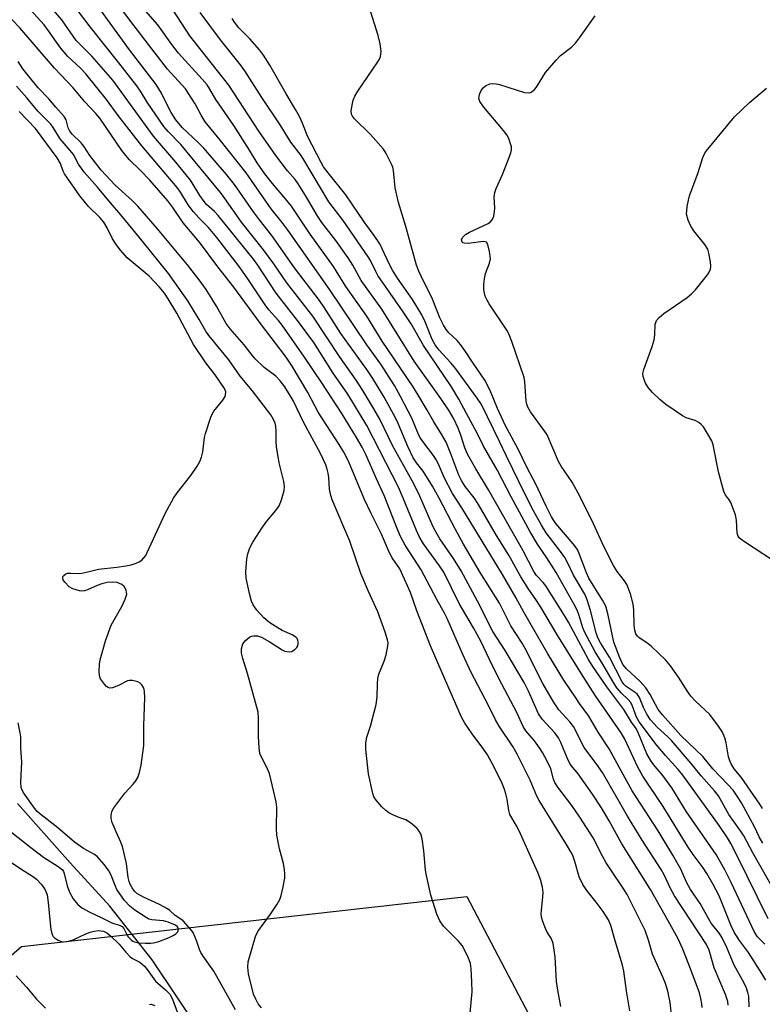
# Model space of a CAD drawing. Units: inches. Extents: x 1225771 to 1231771, y 577453 to 581454.
# Drawn here: x 1226513 to 1226709, y 578449 to 578710 of the extents above; entities that cross this region are included whole.
import ezdxf

# ---------------------------------------------------------------- set-up
doc = ezdxf.new("R2010")
doc.units = ezdxf.units.IN
doc.header["$MEASUREMENT"] = 0
for name, color, linetype in [('HYDRO-Single Line Stream', 4, 'Continuous'), ('NTRL-Trees', 3, 'Continuous'), ('Undefined', 1, 'Continuous')]:
    doc.layers.add(name, color=color, linetype=linetype)

msp = doc.modelspace()

# ---------------------------------------------------------------- linework, layer by layer
at = {"layer": 'HYDRO-Single Line Stream'}
msp.add_lwpolyline([(1226561.74, 578440.78), (1226548.23, 578461.04), (1226536.99, 578475.2), (1226526.53, 578486.69), (1226512.59, 578502.38)], dxfattribs=at)
at = {"layer": 'NTRL-Trees'}
msp.add_lwpolyline([(1227074.06, 577476.6), (1227056.98, 577453.85), (1227011.86, 577453.86), (1226971.62, 577535.13), (1226888.7, 577718.05), (1226732.6, 578043.65), (1226493.59, 578447.3), (1226513.65, 578464.61), (1226631.39, 578477.79), (1226835.04, 578090), (1227060.64, 577722.93)], close=True, dxfattribs=at)
at = {"layer": 'Undefined'}
for points, elevation in [([(1226685.54, 578445.69), (1226685.09, 578449.76), (1226684.45, 578452.79), (1226683.85, 578454.78), (1226683.28, 578456.32), (1226680.47, 578462.58), (1226679.36, 578466.29), (1226678.48, 578468.8), (1226673.73, 578478.36), (1226672.72, 578480.03), (1226669.4, 578484.84), (1226668.18, 578486.74), (1226667.19, 578488.46), (1226664.74, 578493.27), (1226661.22, 578498.79), (1226659.15, 578501.84), (1226655.44, 578506.72), (1226654.64, 578507.94), (1226654.29, 578508.8), (1226653.55, 578511.52), (1226652.58, 578513.57), (1226651.35, 578515.84), (1226650.59, 578517.07), (1226649.22, 578518.93), (1226646.98, 578521.61), (1226646.22, 578522.78), (1226644.56, 578526.47), (1226639.86, 578535.41), (1226637.28, 578540.61), (1226635.09, 578545.32), (1226633.11, 578548.86), (1226629.32, 578555.29), (1226625.25, 578563.55), (1226624.17, 578565.25), (1226619.93, 578571.08), (1226618.76, 578572.99), (1226618.02, 578574.59), (1226614.54, 578583.14), (1226613.29, 578586.03), (1226604.95, 578602.32), (1226599.94, 578610.65), (1226596.06, 578616.16), (1226590.88, 578624.25), (1226586.64, 578630.06), (1226580.97, 578637.37), (1226576.12, 578644.75), (1226574.98, 578646.32), (1226565.64, 578657.85), (1226564.66, 578658.92), (1226562.59, 578660.8), (1226561.9, 578661.56), (1226560.78, 578663.13), (1226559.06, 578666.08), (1226558.31, 578667.18), (1226554.46, 578671.94), (1226548.57, 578678.83), (1226537.8, 578693.63), (1226532.27, 578699.98), (1226528.8, 578703.4), (1226528.12, 578704.18), (1226524.34, 578709.6), (1226519.71, 578715)], 524), ([(1226705.97, 578448.66), (1226705.87, 578451.32), (1226705.67, 578452.45), (1226705.29, 578453.52), (1226704.58, 578455.07), (1226702.02, 578459.63), (1226700.1, 578464.34), (1226698.84, 578466.88), (1226698.11, 578467.97), (1226695.93, 578470.78), (1226695.21, 578471.96), (1226693.08, 578475.91), (1226690.48, 578479.62), (1226689.46, 578481.56), (1226687.89, 578485.06), (1226685.84, 578488.69), (1226681.96, 578495.14), (1226675.1, 578505.7), (1226672.65, 578510.03), (1226668.99, 578516.81), (1226666.09, 578521.23), (1226663.6, 578525.52), (1226661.14, 578528.82), (1226660.13, 578530.29), (1226657.04, 578535.02), (1226652.73, 578541.93), (1226649.82, 578547.19), (1226646.43, 578552.99), (1226644.34, 578556.82), (1226640.79, 578562.97), (1226630.06, 578580.56), (1226627.57, 578584.32), (1226625.37, 578588.6), (1226623.85, 578592.13), (1226623.19, 578593.46), (1226622.55, 578594.43), (1226619.73, 578598.1), (1226618.97, 578599.24), (1226618.4, 578600.43), (1226616.84, 578604.3), (1226613.87, 578610.03), (1226612.22, 578612.92), (1226608.66, 578618.52), (1226604.89, 578623.66), (1226595.14, 578638.25), (1226584.11, 578653.91), (1226582.57, 578655.99), (1226579.62, 578659.66), (1226573.01, 578669.16), (1226565.9, 578678.14), (1226562.21, 578682.63), (1226561.13, 578684.35), (1226559.57, 578687.36), (1226557.04, 578691.4), (1226552.26, 578696.53), (1226546.36, 578704.22), (1226543.39, 578707.98), (1226538.51, 578714.54)], 530), ([(1226710.4, 578455.63), (1226709.38, 578457.44), (1226705.85, 578462.96), (1226703.44, 578466.14), (1226702.02, 578468.39), (1226701.23, 578470.06), (1226698.02, 578477.96), (1226696.47, 578480.97), (1226694.83, 578483.85), (1226693.85, 578485.34), (1226691.19, 578488.89), (1226689.86, 578490.82), (1226683.29, 578501.58), (1226677.87, 578509.61), (1226676.55, 578512.01), (1226673.09, 578519.41), (1226672.2, 578521.08), (1226665.33, 578530.89), (1226662.51, 578535.3), (1226655.16, 578547.15), (1226650.88, 578554.34), (1226649.43, 578556.57), (1226647.72, 578559), (1226645.65, 578562.29), (1226642.46, 578568.02), (1226639.24, 578573.25), (1226634.41, 578581.49), (1226633.31, 578583.17), (1226630.94, 578586.23), (1226629.92, 578587.75), (1226629.22, 578589.23), (1226627.16, 578594.83), (1226625.87, 578597.96), (1226624.69, 578600.04), (1226622.62, 578603.3), (1226620.92, 578606.41), (1226618.71, 578610.13), (1226617.16, 578612.57), (1226608.95, 578624.63), (1226604.93, 578631.26), (1226599.35, 578639.06), (1226596.15, 578644.42), (1226589.99, 578652.97), (1226585.05, 578660.3), (1226583.01, 578662.82), (1226579.96, 578666.29), (1226577.94, 578668.92), (1226575.98, 578671.83), (1226573.94, 578675.16), (1226569.74, 578681.67), (1226565.06, 578688.5), (1226563.47, 578691.26), (1226562.71, 578692.39), (1226561.41, 578693.92), (1226555.12, 578700.82), (1226553.42, 578703.06), (1226549.68, 578708.25), (1226544.71, 578713.97)], 532), ([(1226709.57, 578491.89), (1226708.59, 578493.6), (1226707.39, 578496.23), (1226703.96, 578502.54), (1226702.85, 578504.36), (1226701.72, 578505.88), (1226700.37, 578507.44), (1226696.38, 578511.52), (1226693.78, 578514.79), (1226687.91, 578520.36), (1226683.07, 578525.79), (1226681.96, 578527.27), (1226679.81, 578531.2), (1226678.71, 578532.95), (1226677.14, 578534.61), (1226673.54, 578538), (1226672.62, 578539.13), (1226671.77, 578540.93), (1226670.26, 578545.04), (1226668.73, 578552.18), (1226668.08, 578554.52), (1226667.23, 578556.19), (1226663.58, 578561.99), (1226663, 578563.34), (1226661.16, 578568.2), (1226660.58, 578569.51), (1226659.49, 578571.04), (1226654.93, 578576.4), (1226654.34, 578577.22), (1226653.77, 578578.19), (1226652.34, 578580.97), (1226649.55, 578587.03), (1226647.33, 578591.15), (1226644.83, 578596.28), (1226641.58, 578602.25), (1226639.47, 578606.84), (1226637.54, 578611.61), (1226636.1, 578614.34), (1226632.85, 578619.07), (1226630.99, 578621.94), (1226629.7, 578623.74), (1226628.81, 578624.78), (1226626.63, 578626.85), (1226625.91, 578627.71), (1226625.21, 578628.88), (1226624.23, 578630.79), (1226623.58, 578632.35), (1226622.14, 578636.21), (1226619.9, 578640.49), (1226618.7, 578643.15), (1226618.09, 578644.77), (1226615.21, 578654.96), (1226613.27, 578661.29), (1226612.4, 578665.22), (1226611.96, 578669.78), (1226611.76, 578670.6), (1226611.45, 578671.4), (1226610.07, 578674.24), (1226609.3, 578675.43), (1226605.89, 578679.29), (1226601.65, 578683.44), (1226601.16, 578684.1), (1226600.91, 578684.68), (1226600.83, 578685.44), (1226600.97, 578686.6), (1226601.35, 578688.34), (1226601.76, 578689.44), (1226602.53, 578690.71), (1226607.88, 578698.5), (1226608.25, 578699.21), (1226608.51, 578699.95), (1226608.69, 578701.25), (1226608.44, 578703.22), (1226607.89, 578705.47), (1226605.06, 578714.74)], 540), ([(1226656.24, 578448.71), (1226655.43, 578453.01), (1226655.09, 578455.29), (1226654.68, 578461.8), (1226654.15, 578465.4), (1226653.75, 578466.64), (1226652.52, 578468.52), (1226652.12, 578469.29), (1226651.5, 578470.94), (1226651.11, 578472.35), (1226651.03, 578473.21), (1226651.06, 578474.08), (1226651.48, 578477.74), (1226651.52, 578478.84), (1226651.32, 578480.28), (1226650.83, 578482.26), (1226650.11, 578484.14), (1226645.2, 578495.17), (1226644.53, 578496.5), (1226643.24, 578498.58), (1226642.77, 578499.52), (1226642.46, 578500.54), (1226641.99, 578503.57), (1226641.69, 578504.97), (1226641.27, 578506.34), (1226640.68, 578507.71), (1226638.62, 578511.96), (1226636.82, 578515.23), (1226635.88, 578516.64), (1226632.77, 578520.77), (1226630.84, 578523.67), (1226629.98, 578525.18), (1226624.82, 578536.91), (1226621.79, 578544.11), (1226618.12, 578553.35), (1226616.44, 578558.15), (1226614.91, 578561.73), (1226613.62, 578564.41), (1226611.64, 578567.38), (1226610.93, 578568.66), (1226608.81, 578573.56), (1226606.05, 578579.09), (1226604.24, 578582.94), (1226600.05, 578592.88), (1226598.84, 578595.26), (1226597.66, 578597.28), (1226592.04, 578605.88), (1226589.36, 578611.04), (1226585.23, 578618.06), (1226583.57, 578620.39), (1226576.8, 578629.31), (1226569.79, 578638.89), (1226565.56, 578644.27), (1226560.68, 578650.83), (1226556.41, 578655.96), (1226553.62, 578659.98), (1226552.3, 578661.7), (1226547.59, 578667.2), (1226545.04, 578669.83), (1226542.19, 578672.62), (1226541.24, 578673.69), (1226540.21, 578675.05), (1226534.32, 578683.56), (1226533.3, 578684.86), (1226530.39, 578687.88), (1226527.35, 578691.66), (1226522.37, 578696.85), (1226513.21, 578707.45), (1226509.12, 578711.74)], 520), ([(1226674.47, 578447.56), (1226673.57, 578452.85), (1226672.9, 578458.04), (1226672.5, 578459.64), (1226670.54, 578466.05), (1226669.41, 578470.14), (1226668.77, 578471.62), (1226667.39, 578473.81), (1226665.54, 578476.31), (1226663.07, 578479.34), (1226662.03, 578481), (1226661.06, 578483.01), (1226659.95, 578487.05), (1226659.38, 578488.6), (1226658.89, 578489.6), (1226657.75, 578491.56), (1226650.47, 578503.18), (1226649.9, 578504.33), (1226648.1, 578508.52), (1226644.7, 578515.47), (1226643.52, 578517.48), (1226639.93, 578522.79), (1226638.92, 578524.54), (1226637, 578528.45), (1226632.52, 578536.99), (1226630.34, 578541.77), (1226626.18, 578551.33), (1226625.49, 578552.75), (1226623.46, 578556.37), (1226619.3, 578564.18), (1226615.08, 578570.68), (1226613.76, 578573.14), (1226612.73, 578575.53), (1226609.54, 578583.79), (1226607.48, 578588.2), (1226604.64, 578594.64), (1226603.66, 578596.6), (1226602.22, 578599.13), (1226598.29, 578605.54), (1226593.05, 578613.61), (1226588.49, 578620.4), (1226582.55, 578628.86), (1226581.56, 578630.09), (1226579.03, 578632.93), (1226578.02, 578634.21), (1226573.27, 578641.34), (1226571.18, 578644.34), (1226565.24, 578652.07), (1226563.04, 578654.68), (1226560.51, 578657.21), (1226559.1, 578658.8), (1226557.74, 578660.68), (1226555.66, 578664.01), (1226554.8, 578665.23), (1226545.5, 578676.27), (1226539.24, 578684.29), (1226536.08, 578688.5), (1226530.62, 578695.31), (1226529.21, 578696.84), (1226525.94, 578699.88), (1226523.93, 578702.2), (1226520.82, 578706.73), (1226519.61, 578708.24), (1226515.96, 578712.31)], 522), ([(1226693.58, 578448.41), (1226693.51, 578449.41), (1226693.23, 578450.86), (1226692.85, 578452.28), (1226692, 578454.72), (1226690.08, 578459.79), (1226688.44, 578463.84), (1226687.18, 578466.61), (1226684.59, 578471.39), (1226679.93, 578479.62), (1226672.35, 578491.68), (1226669.02, 578497.76), (1226667, 578501.27), (1226664.41, 578505.15), (1226662.06, 578508.5), (1226660.86, 578510.14), (1226658.97, 578512.47), (1226658.48, 578513.18), (1226657.85, 578514.45), (1226656.24, 578518.55), (1226655.63, 578519.73), (1226654.59, 578521.06), (1226651.29, 578524.66), (1226650.29, 578526.1), (1226647.63, 578532.07), (1226646.49, 578534.4), (1226641.52, 578542.85), (1226638.24, 578547.87), (1226634.14, 578555.89), (1226629.87, 578563.87), (1226627.86, 578567.18), (1226624.26, 578572.39), (1226623.15, 578574.19), (1226622.42, 578575.71), (1226618.64, 578584.25), (1226616.9, 578587.72), (1226611.75, 578597.06), (1226608.39, 578603.97), (1226606.81, 578606.78), (1226603.91, 578611.6), (1226602.14, 578614.28), (1226597.87, 578620.31), (1226590.69, 578631.26), (1226583.75, 578640.09), (1226580.34, 578645.07), (1226577.65, 578648.82), (1226571.81, 578656.11), (1226567.2, 578662.66), (1226566.22, 578663.95), (1226555.78, 578676.61), (1226552.45, 578680.11), (1226551.29, 578681.43), (1226546.83, 578687.8), (1226545.08, 578690.74), (1226544.1, 578692.16), (1226539.41, 578698.27), (1226531.83, 578707.77), (1226528.48, 578712.19)], 526), ([(1226700.46, 578449.06), (1226700.31, 578450.05), (1226699.69, 578451.89), (1226696.78, 578458.89), (1226696.36, 578460.16), (1226695.43, 578463.6), (1226694.74, 578465.14), (1226686.29, 578477.99), (1226685.23, 578479.93), (1226683.53, 578483.51), (1226682.75, 578484.9), (1226677.69, 578492.69), (1226673.82, 578499), (1226667.18, 578510.62), (1226665.59, 578512.96), (1226663.04, 578516.2), (1226662.36, 578517.18), (1226659.55, 578522.72), (1226658.59, 578523.99), (1226655.66, 578527.14), (1226654.23, 578529.27), (1226651.49, 578534.15), (1226646.8, 578543.4), (1226645.99, 578544.77), (1226643, 578549.37), (1226639.96, 578555.33), (1226634.88, 578563.5), (1226630.47, 578570.93), (1226628.35, 578574.8), (1226624.03, 578583.15), (1226622.31, 578586.3), (1226619.81, 578590.24), (1226618.02, 578592.5), (1226617.15, 578593.81), (1226615.74, 578596.77), (1226613.2, 578602.88), (1226612.52, 578604.33), (1226609.53, 578609.8), (1226606.5, 578614.72), (1226604.89, 578617.16), (1226598.08, 578626.64), (1226593.78, 578633.44), (1226592.45, 578635.38), (1226585.8, 578644), (1226579.8, 578652.61), (1226576.53, 578656.73), (1226574.96, 578658.87), (1226569.96, 578666.1), (1226567.82, 578668.73), (1226561.81, 578675.68), (1226560.47, 578677.06), (1226556.15, 578681.16), (1226554.43, 578683.17), (1226553.17, 578685.11), (1226552.23, 578686.91), (1226550.69, 578690.22), (1226549.28, 578692.48), (1226542.18, 578701.68), (1226534.57, 578712.21)], 528), ([(1226710.13, 578465.2), (1226708.19, 578467.16), (1226707.39, 578468.34), (1226701.27, 578481.53), (1226699.6, 578484.81), (1226697.31, 578488.91), (1226689.41, 578500.2), (1226685.51, 578506.52), (1226683.15, 578509.78), (1226680.71, 578512.74), (1226679.93, 578513.85), (1226678.98, 578515.53), (1226676.74, 578520.89), (1226676.09, 578522.18), (1226674.92, 578523.86), (1226672.84, 578527.22), (1226668.35, 578533.2), (1226664.65, 578538.58), (1226663.5, 578540.49), (1226658.22, 578550.33), (1226657.19, 578552.11), (1226652.22, 578559.94), (1226651.52, 578560.84), (1226649.77, 578562.63), (1226649.03, 578563.7), (1226646.16, 578569.39), (1226643.31, 578574.31), (1226637.13, 578585.32), (1226633.73, 578590.89), (1226631.51, 578594.77), (1226630.8, 578596.41), (1226629.76, 578599.77), (1226629.08, 578601.64), (1226627.92, 578604.08), (1226626.72, 578606.24), (1226624.51, 578609.5), (1226617.43, 578619.35), (1226608.86, 578633.07), (1226603.44, 578640.72), (1226601.25, 578644.69), (1226600, 578646.67), (1226596.73, 578651.29), (1226593.08, 578656.05), (1226591.96, 578657.64), (1226588.72, 578663.18), (1226586.81, 578666.22), (1226585.95, 578667.36), (1226583.95, 578669.65), (1226580.89, 578673.72), (1226576.4, 578680.12), (1226568.42, 578692.31), (1226558.19, 578705.41), (1226553.7, 578712.16)], 534), ([(1226710.98, 578471.88), (1226702.65, 578488.88), (1226701.13, 578491.79), (1226700.22, 578493.33), (1226698.04, 578496.53), (1226688.44, 578509.86), (1226687.21, 578511.38), (1226683.84, 578515.11), (1226681.46, 578517.94), (1226676.88, 578523.96), (1226676.2, 578525.19), (1226675.15, 578528.12), (1226674.67, 578529.12), (1226674.04, 578529.87), (1226672.25, 578531.53), (1226671.05, 578532.99), (1226669.88, 578534.85), (1226667.34, 578539.26), (1226665.3, 578542.47), (1226662.52, 578547.62), (1226662.04, 578548.86), (1226661, 578552.33), (1226660.43, 578553.71), (1226659.77, 578555.03), (1226654.97, 578563.48), (1226652.51, 578567.32), (1226650.01, 578571), (1226648.13, 578574.2), (1226643.09, 578583.5), (1226639.36, 578590.65), (1226635.77, 578596.83), (1226634.19, 578600.14), (1226632.97, 578602.44), (1226631.25, 578605.49), (1226629.22, 578609.31), (1226627.31, 578612.52), (1226619.91, 578623.53), (1226616.61, 578629.2), (1226614.55, 578632.41), (1226607.86, 578642.02), (1226607.28, 578643.03), (1226605.88, 578645.94), (1226605.29, 578646.93), (1226598.7, 578656.5), (1226594.88, 578661.48), (1226588.32, 578672.62), (1226587.57, 578673.74), (1226584.88, 578677.24), (1226582.02, 578681.88), (1226577.22, 578689.07), (1226572.72, 578696.14), (1226571.56, 578697.73), (1226566.28, 578704.29), (1226560.9, 578711.52)], 536), ([(1226713.21, 578478.35), (1226706.93, 578489.37), (1226704.6, 578493.81), (1226703.71, 578495.19), (1226700.61, 578499.47), (1226697.88, 578504.38), (1226696.84, 578505.74), (1226693.29, 578509.67), (1226690.64, 578512.96), (1226685.45, 578519.04), (1226684.52, 578520.01), (1226681.68, 578522.54), (1226679.95, 578524.48), (1226678.93, 578526.04), (1226678.09, 578527.81), (1226677, 578530.39), (1226676.46, 578531.23), (1226675.83, 578531.77), (1226673.45, 578533.36), (1226672.9, 578533.93), (1226672.46, 578534.55), (1226669.11, 578541.06), (1226666.69, 578544.83), (1226665.98, 578546.19), (1226665.55, 578547.51), (1226664.07, 578553.41), (1226663.18, 578556.2), (1226662.55, 578557.75), (1226659.55, 578562.79), (1226658.07, 578565.97), (1226657.27, 578567.39), (1226656.13, 578569.02), (1226652.31, 578573.97), (1226651.08, 578575.95), (1226648.96, 578579.79), (1226646.75, 578584.1), (1226641.83, 578594.2), (1226640, 578598.13), (1226635.2, 578607.85), (1226634.06, 578609.59), (1226628.47, 578617.34), (1226627.16, 578618.9), (1226623.98, 578622.35), (1226622.98, 578623.65), (1226622.23, 578625.11), (1226620.39, 578629.77), (1226619.46, 578631.62), (1226617.01, 578635.64), (1226613.08, 578641.33), (1226611.74, 578643.4), (1226610.93, 578644.92), (1226609.02, 578649.07), (1226608.33, 578650.33), (1226606.83, 578652.57), (1226604.4, 578655.91), (1226599.38, 578663.35), (1226594.69, 578669.11), (1226593.52, 578670.69), (1226592.85, 578671.87), (1226589.38, 578678.69), (1226587.88, 578682.45), (1226587.1, 578684.03), (1226586.1, 578685.85), (1226583.57, 578690.07), (1226579.31, 578697.58), (1226577.58, 578700.27), (1226576.54, 578701.67), (1226573.97, 578704.55), (1226571.08, 578707.51), (1226569.91, 578709.02), (1226569.34, 578709.98)], 538), ([(1226709.53, 578501.03), (1226708.82, 578502.23), (1226703.84, 578509.31), (1226702.04, 578511.59), (1226701.32, 578512.7), (1226700.86, 578513.67), (1226700.52, 578514.7), (1226699.89, 578518.39), (1226699.54, 578519.74), (1226698.9, 578521.22), (1226697.91, 578522.82), (1226695.59, 578525.88), (1226691.79, 578529.47), (1226690.6, 578530.77), (1226689.75, 578531.95), (1226687.32, 578535.79), (1226685.18, 578538.76), (1226683.89, 578540.39), (1226680.16, 578543.92), (1226679.26, 578544.63), (1226676.86, 578546.27), (1226676.45, 578546.66), (1226676.07, 578547.22), (1226675.75, 578548.19), (1226675.55, 578549.54), (1226675.49, 578553.52), (1226675.33, 578555.08), (1226674.59, 578557.81), (1226673.65, 578560.26), (1226673.08, 578561.28), (1226671.11, 578563.69), (1226670.09, 578565.36), (1226667.54, 578570.38), (1226664.85, 578576.33), (1226661.2, 578583.66), (1226659.18, 578587.33), (1226656.31, 578591.57), (1226655.57, 578592.82), (1226652.56, 578599.85), (1226651.79, 578601.03), (1226648.21, 578605.94), (1226647.46, 578607.16), (1226647.2, 578607.94), (1226647.07, 578608.77), (1226646.72, 578613.92), (1226646.56, 578615.07), (1226643.26, 578624.51), (1226642.44, 578626.58), (1226641.94, 578627.58), (1226637.26, 578634.5), (1226636.71, 578635.48), (1226636.25, 578636.53), (1226635.99, 578637.35), (1226635.87, 578638.2), (1226635.89, 578639.67), (1226636.01, 578641.14), (1226636.34, 578642.57), (1226637.37, 578645.27), (1226637.58, 578646.37), (1226637.38, 578648.35), (1226636.95, 578650.23), (1226636.58, 578650.78), (1226635.9, 578650.96), (1226635.06, 578650.92), (1226631.73, 578650.48), (1226630.63, 578650.51), (1226630.34, 578650.62), (1226630.1, 578650.85), (1226629.96, 578651.44), (1226630.22, 578652.08), (1226631.05, 578652.84), (1226632.1, 578653.43), (1226636.99, 578655.77), (1226637.69, 578656.25), (1226638.18, 578656.91), (1226638.48, 578657.72), (1226638.72, 578658.88), (1226638.75, 578659.77), (1226638.61, 578662.76), (1226638.74, 578663.91), (1226639.12, 578664.99), (1226640.77, 578668.71), (1226642.37, 578672.77), (1226642.97, 578674.4), (1226643.16, 578675.21), (1226643.14, 578676.03), (1226642.94, 578676.84), (1226642.45, 578678.18), (1226641.92, 578679.2), (1226641.03, 578680.38), (1226635.85, 578686.52), (1226634.76, 578688.05), (1226634.54, 578688.78), (1226634.58, 578689.31), (1226634.81, 578690.13), (1226635.17, 578690.92), (1226635.64, 578691.63), (1226636.26, 578692.13), (1226637.48, 578692.7), (1226638.27, 578692.81), (1226639.12, 578692.69), (1226639.98, 578692.47), (1226646.62, 578690.39), (1226647.7, 578690.33), (1226648.19, 578690.42), (1226648.65, 578690.61), (1226649.26, 578691.14), (1226649.78, 578691.81), (1226652.19, 578695.7), (1226654.97, 578698.98), (1226656.16, 578700.21), (1226659.02, 578702.41), (1226660.1, 578703.43), (1226661.17, 578704.84), (1226665.28, 578710.67)], 542), ([(1226631.63, 578440.4), (1226632.78, 578452.59), (1226632.71, 578455.19), (1226632.48, 578458.68), (1226632.3, 578460.12), (1226631.72, 578461.73), (1226630.11, 578464.81), (1226629.18, 578465.95), (1226625.19, 578469.98), (1226624.26, 578471.36), (1226623.42, 578473.1), (1226621.86, 578478.19), (1226620.67, 578483.37), (1226620.45, 578484.8), (1226620.03, 578489.86), (1226619.54, 578493.03), (1226619.17, 578494.39), (1226618.78, 578495.11), (1226618.2, 578495.75), (1226616.89, 578496.92), (1226615.96, 578497.63), (1226615.22, 578498.04), (1226613.62, 578498.61), (1226611.8, 578499.41), (1226610.79, 578499.93), (1226609.93, 578500.53), (1226608.93, 578501.5), (1226607.42, 578503.25), (1226606.8, 578504.19), (1226606.49, 578505.01), (1226605.38, 578510.25), (1226604.69, 578516.69), (1226604.66, 578518.39), (1226604.93, 578519.93), (1226605.86, 578522.81), (1226607.41, 578528.54), (1226607.65, 578530.61), (1226607.71, 578534), (1226607.83, 578535.43), (1226608.12, 578536.55), (1226609.55, 578540.03), (1226610.06, 578541.7), (1226610.52, 578544.05), (1226610.53, 578544.84), (1226610.43, 578545.63), (1226609.82, 578547.7), (1226607.86, 578553.08), (1226605.4, 578558.44), (1226603.38, 578563.24), (1226600.47, 578571.78), (1226595.76, 578582.7), (1226595.44, 578583.81), (1226595.1, 578585.5), (1226594.87, 578588.58), (1226594.71, 578589.71), (1226594.45, 578590.83), (1226594.07, 578591.94), (1226592.71, 578594.94), (1226588.23, 578603.19), (1226585.47, 578608.98), (1226583.26, 578612.58), (1226582.03, 578614.15), (1226580.87, 578615.41), (1226577.81, 578617.7), (1226575.43, 578620), (1226574.63, 578620.91), (1226572.55, 578623.65), (1226568.8, 578627.86), (1226567.76, 578629.28), (1226565.17, 578633.9), (1226562.44, 578638.31), (1226560.88, 578640.54), (1226557.57, 578644.85), (1226549.63, 578654.38), (1226544.37, 578660.33), (1226542.9, 578661.82), (1226538.42, 578665.86), (1226534.68, 578669.81), (1226531.71, 578673.69), (1226530.17, 578676.21), (1226529.39, 578677.08), (1226527.05, 578679.36), (1226526.41, 578680.17), (1226525.99, 578681.08), (1226525.47, 578683.16), (1226524.96, 578684.01), (1226522.69, 578686.48), (1226520.88, 578688.69), (1226518.1, 578691.59), (1226514.04, 578696.67), (1226512.81, 578698.62)], 518), ([(1226577.11, 578448.32), (1226576.24, 578449.45), (1226575.55, 578450.67), (1226575, 578451.97), (1226573.64, 578457.38), (1226573.47, 578459.08), (1226573.59, 578460.49), (1226575.49, 578467.24), (1226576.16, 578468.53), (1226579.49, 578473.11), (1226581.21, 578475.77), (1226581.91, 578477.02), (1226582.29, 578478.1), (1226582.79, 578480.35), (1226583.22, 578482.63), (1226583.3, 578483.75), (1226583.21, 578484.86), (1226582.94, 578486.53), (1226581.89, 578490.38), (1226581.16, 578494.05), (1226581.07, 578495.8), (1226581.13, 578501.43), (1226580.97, 578502.87), (1226579.17, 578510.33), (1226578.45, 578512.08), (1226576.97, 578514.83), (1226576.69, 578515.63), (1226576.5, 578517.08), (1226576.32, 578520.06), (1226576.34, 578524.93), (1226576.17, 578526.54), (1226573.36, 578536.72), (1226572.12, 578540.72), (1226571.81, 578542.15), (1226571.79, 578543.27), (1226572.19, 578544.57), (1226572.82, 578545.49), (1226573.95, 578546.39), (1226574.46, 578546.62), (1226574.97, 578546.72), (1226576.03, 578546.69), (1226577.09, 578546.37), (1226579.12, 578545.22), (1226582.52, 578543.05), (1226583.26, 578542.69), (1226583.79, 578542.55), (1226584.61, 578542.51), (1226585.08, 578542.61), (1226585.5, 578542.81), (1226585.91, 578543.11), (1226586.44, 578543.67), (1226586.69, 578544.08), (1226586.82, 578544.54), (1226586.81, 578545.04), (1226586.7, 578545.53), (1226586.49, 578545.98), (1226586.17, 578546.37), (1226585.22, 578546.94), (1226582.55, 578548.15), (1226579.32, 578550.2), (1226577.71, 578551.52), (1226575.86, 578553.5), (1226574.91, 578554.89), (1226574.45, 578555.92), (1226573.93, 578557.92), (1226573.05, 578561.96), (1226572.98, 578563.67), (1226573.17, 578567.09), (1226573.47, 578568.43), (1226574.01, 578569.99), (1226574.82, 578571.52), (1226577.17, 578575.22), (1226578.53, 578577.06), (1226580.9, 578579.87), (1226581.75, 578581.08), (1226582.4, 578582.65), (1226583.06, 578585.13), (1226583.13, 578586.2), (1226583.02, 578587.53), (1226581.8, 578592.43), (1226581.02, 578596.75), (1226580.93, 578597.92), (1226580.97, 578600.89), (1226580.86, 578602.17), (1226580.67, 578602.95), (1226580.29, 578603.96), (1226579.58, 578605.18), (1226574.6, 578611.63), (1226571.45, 578615.35), (1226568.48, 578619.69), (1226563.16, 578626.11), (1226562.39, 578627.3), (1226560.65, 578630.38), (1226557.62, 578635.32), (1226552.48, 578642.55), (1226545.56, 578651.2), (1226539.94, 578658.04), (1226537.15, 578661.23), (1226533.72, 578665.39), (1226530.23, 578669.36), (1226528.74, 578671.41), (1226527.38, 578674), (1226526.55, 578675.08), (1226523.87, 578678.11), (1226522.04, 578681.16), (1226521.45, 578681.97), (1226517.94, 578685.47), (1226515.09, 578688.95), (1226512.34, 578692.02)], 516), ([(1226714.71, 578565.05), (1226704.74, 578571.57), (1226703.79, 578572.25), (1226703.38, 578572.64), (1226703.07, 578573.08), (1226702.84, 578573.86), (1226702.65, 578577.28), (1226702.37, 578578.69), (1226701.17, 578581.96), (1226700.64, 578582.84), (1226699.74, 578583.89), (1226699.27, 578584.91), (1226697.92, 578590.06), (1226696.51, 578597.18), (1226696.11, 578598.25), (1226694.99, 578600.25), (1226693.91, 578601.94), (1226693.33, 578602.58), (1226692.67, 578603.14), (1226691.73, 578603.68), (1226689.38, 578604.37), (1226688.34, 578604.88), (1226683.99, 578607.91), (1226682.36, 578609.18), (1226680.45, 578611.08), (1226679.26, 578612.42), (1226678.53, 578613.69), (1226677.95, 578615.33), (1226677.9, 578616.07), (1226678.14, 578617.16), (1226680.36, 578623.25), (1226680.9, 578624.95), (1226681.08, 578626.28), (1226681.17, 578629.09), (1226681.28, 578629.61), (1226681.49, 578630.07), (1226682.19, 578630.86), (1226683.47, 578631.92), (1226689.61, 578636.19), (1226690.77, 578637.12), (1226691.77, 578638.22), (1226694.95, 578642.2), (1226695.45, 578642.92), (1226695.8, 578643.68), (1226695.87, 578644.49), (1226695.76, 578645.62), (1226695.36, 578647.91), (1226695.03, 578649), (1226694.28, 578650.2), (1226691.39, 578653.84), (1226690.55, 578655.01), (1226689.85, 578656.59), (1226689.46, 578658.26), (1226689.48, 578659.11), (1226689.63, 578660.25), (1226689.95, 578661.96), (1226690.25, 578663.1), (1226692.47, 578669.27), (1226693.7, 578673.19), (1226694.15, 578674.15), (1226694.62, 578674.86), (1226702.08, 578683.93), (1226706.1, 578687.73), (1226710.59, 578691.55)], 544), ([(1226570.26, 578447.83), (1226564.48, 578458.02), (1226563.62, 578459.32), (1226561.64, 578462.05), (1226561.07, 578462.97), (1226560.69, 578463.79), (1226560.01, 578465.93), (1226559.48, 578467.24), (1226558.99, 578468.25), (1226558.33, 578469.19), (1226556.38, 578471.33), (1226555.75, 578471.83), (1226554.27, 578472.74), (1226552.9, 578474.06), (1226552.21, 578474.57), (1226550.17, 578475.71), (1226545.86, 578477.65), (1226544.12, 578478.63), (1226543.54, 578479.18), (1226542.91, 578480.07), (1226542.4, 578481.03), (1226542.11, 578481.78), (1226541.87, 578482.84), (1226541.39, 578486.53), (1226540.32, 578491.03), (1226539.86, 578492.35), (1226538.66, 578494.93), (1226537.66, 578497.33), (1226537.36, 578498.42), (1226537.34, 578499.22), (1226537.55, 578500.26), (1226538.1, 578501.28), (1226540.94, 578505.13), (1226543.16, 578507.51), (1226543.86, 578508.36), (1226544.41, 578509.28), (1226544.88, 578510.54), (1226545.24, 578512.53), (1226545.97, 578517.71), (1226546.01, 578523), (1226546.27, 578530.3), (1226546.2, 578531.98), (1226546.1, 578532.52), (1226545.88, 578533.05), (1226545.43, 578533.77), (1226545.06, 578534.18), (1226544.37, 578534.59), (1226543.03, 578534.9), (1226542.21, 578534.92), (1226541.7, 578534.82), (1226539.26, 578533.62), (1226537.7, 578533.01), (1226536.97, 578532.9), (1226536.52, 578533.03), (1226536.11, 578533.33), (1226535.55, 578533.95), (1226534.57, 578535.38), (1226534.28, 578536.17), (1226534.19, 578537.28), (1226534.26, 578539.27), (1226534.41, 578540.4), (1226535.84, 578545.38), (1226537.33, 578549.5), (1226540.17, 578554.5), (1226541.05, 578556.38), (1226541.46, 578557.74), (1226541.44, 578558.28), (1226541.29, 578558.81), (1226540.75, 578559.78), (1226540.14, 578560.31), (1226538.9, 578560.85), (1226537.76, 578560.95), (1226536.29, 578560.82), (1226534.89, 578560.51), (1226533.61, 578560.03), (1226531.08, 578558.9), (1226530.31, 578558.65), (1226529.55, 578558.57), (1226528.97, 578558.62), (1226527.26, 578559.11), (1226526.26, 578559.68), (1226525.13, 578560.91), (1226524.71, 578561.56), (1226524.55, 578561.98), (1226524.59, 578562.37), (1226524.82, 578562.7), (1226525.36, 578563.1), (1226525.83, 578563.25), (1226526.67, 578563.31), (1226528.72, 578563.24), (1226529.56, 578563.31), (1226531.18, 578563.62), (1226533.99, 578564.35), (1226538.87, 578564.86), (1226541.19, 578565.21), (1226542.61, 578565.51), (1226544, 578565.92), (1226544.77, 578566.27), (1226545.42, 578566.75), (1226546, 578567.33), (1226546.49, 578568), (1226546.89, 578568.76), (1226551.66, 578579.05), (1226553.82, 578583.12), (1226554.78, 578584.56), (1226558.4, 578589.14), (1226560.05, 578591.59), (1226560.8, 578592.85), (1226561.25, 578593.94), (1226561.62, 578595.38), (1226562.05, 578599.12), (1226562.25, 578600.24), (1226563.72, 578604.58), (1226564.06, 578605.37), (1226564.5, 578606.1), (1226566.91, 578609.04), (1226567.48, 578610), (1226567.61, 578610.48), (1226567.63, 578611.22), (1226567.5, 578611.7), (1226567.28, 578612.16), (1226564.84, 578615.71), (1226562.39, 578618.9), (1226559.15, 578623.76), (1226554.71, 578632.04), (1226552.43, 578635.84), (1226551.45, 578637.31), (1226550.15, 578638.89), (1226547.37, 578641.78), (1226541.61, 578646.63), (1226539.81, 578648.67), (1226538.67, 578650.23), (1226537.71, 578651.71), (1226536.32, 578654.59), (1226535.41, 578656.07), (1226534.33, 578657.3), (1226531.39, 578660.21), (1226529.07, 578663.07), (1226525.02, 578668.89), (1226524.69, 578669.6), (1226523.97, 578671.65), (1226523.09, 578673.1), (1226517.39, 578680.83), (1226513.02, 578685.33)], 514), ([(1226509.46, 578496.02), (1226516.08, 578490.72), (1226519.43, 578488.2), (1226523.35, 578485.7), (1226524.47, 578484.81), (1226524.76, 578484.38), (1226524.96, 578483.9), (1226525.7, 578480.63), (1226526.34, 578478.98), (1226527.28, 578477.17), (1226528.51, 578475.67), (1226529.63, 578474.77), (1226531.72, 578473.61), (1226534.92, 578472.17), (1226537.67, 578470.73), (1226539.55, 578470.23), (1226540.24, 578469.9), (1226540.73, 578469.37), (1226541.4, 578467.88), (1226541.89, 578467.09), (1226542.63, 578466.31), (1226543.06, 578466), (1226543.54, 578465.78), (1226544.62, 578465.57), (1226546.32, 578465.44), (1226547.74, 578465.42), (1226548.58, 578465.52), (1226549.95, 578465.92), (1226552.69, 578466.94), (1226553.74, 578467.45), (1226554.45, 578467.92), (1226554.98, 578468.48), (1226555.09, 578468.68), (1226555.14, 578469.15), (1226554.9, 578469.73), (1226554.32, 578470.19), (1226552.41, 578470.97), (1226551.16, 578471.35), (1226548.12, 578471.62), (1226547.32, 578471.8), (1226546.57, 578472.2), (1226543.64, 578474.14), (1226542.29, 578475.22), (1226540.84, 578476.76), (1226538.88, 578479.68), (1226538.38, 578480.72), (1226537.39, 578483.4), (1226536.78, 578484.56), (1226535.55, 578486.14), (1226533.65, 578488.33), (1226532.92, 578488.94), (1226530.07, 578490.51), (1226527.69, 578492.14), (1226523.22, 578495.98), (1226518.81, 578499.36), (1226517.83, 578500.3), (1226517.12, 578501.17), (1226514.23, 578505.13), (1226513.81, 578505.88), (1226513.58, 578506.63), (1226513.5, 578508.05), (1226513.74, 578513.36), (1226513.5, 578517.03), (1226513.48, 578519.98), (1226513.34, 578521.1), (1226512.8, 578523.74)], 512), ([(1226510.87, 578486.89), (1226514.42, 578484.47), (1226516.53, 578483.19), (1226517.58, 578482.34), (1226518.83, 578481.04), (1226519.4, 578480.35), (1226519.94, 578479.52), (1226520.41, 578478.26), (1226520.74, 578476.25), (1226521.19, 578470.71), (1226521.43, 578469.05), (1226521.78, 578467.71), (1226522.03, 578467.24), (1226522.4, 578466.85), (1226523.36, 578466.24), (1226524.16, 578465.92), (1226524.71, 578465.83), (1226525.59, 578465.87), (1226526.46, 578466.04), (1226527.3, 578466.3), (1226530.68, 578467.96), (1226531.76, 578468.35), (1226532.89, 578468.62), (1226534.02, 578468.77), (1226534.58, 578468.76), (1226535.36, 578468.6), (1226536.23, 578468.19), (1226537.22, 578467.37), (1226539.46, 578465.16), (1226541.19, 578463.07), (1226542.38, 578461.86), (1226543.01, 578461.42), (1226544.9, 578460.44), (1226546.13, 578459.35), (1226546.87, 578458.45), (1226549.08, 578455.43), (1226551.71, 578453.13), (1226552.83, 578451.94), (1226553.54, 578450.69), (1226554.92, 578447.06)], 514), ([(1226512.25, 578456.85), (1226515, 578453.83), (1226517.62, 578450.68), (1226519.98, 578448.26)], 516), ([(1226547.47, 578449.24), (1226547.92, 578449.29), (1226548.87, 578448.98)], 516)]:
    msp.add_lwpolyline(points, dxfattribs=dict(at, elevation=elevation))

doc.saveas('drawing.dxf')
